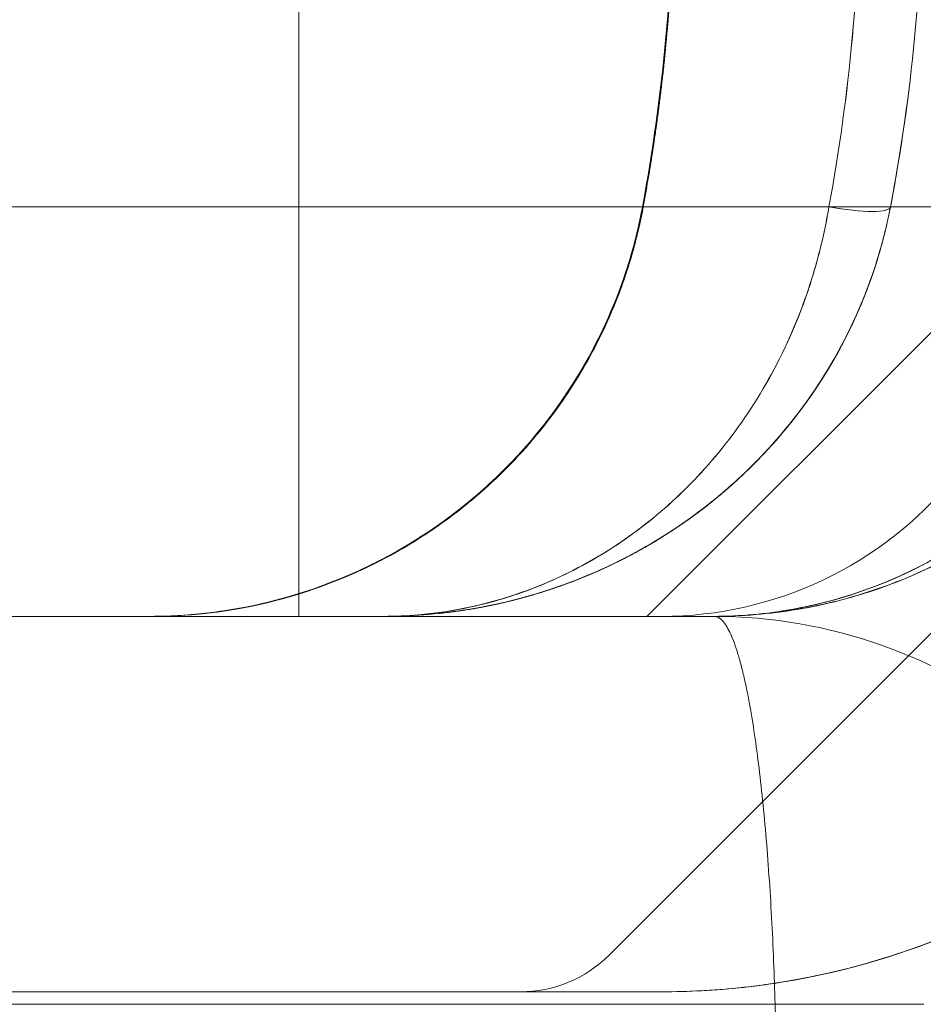
# Model space of a CAD drawing. Units: millimetres. Extents: x -4177 to 4866, y -4218 to 2734.
# Drawn here: x 622 to 629, y -682 to -674 of the extents above; entities that cross this region are included whole.
import ezdxf

# ---------------------------------------------------------------- set-up
doc = ezdxf.new("R2010")
doc.units = ezdxf.units.MM
doc.header["$LTSCALE"] = 1000
doc.layers.add('1 EQUIPMENT', color=7, linetype='Continuous', lineweight=18)

# ---------------------------------------------------------------- blocks, each defined once
blk = doc.blocks.new('A$C56E41E27')
at = {"color": 0, "linetype": 'Continuous', "lineweight": 0}
for p, q in [((8702.9538, 6242.2437), (8759.2657, 6242.2437)), ((8702.9538, 6242.2437), (8759.2657, 6242.2437)), ((8763.5335, 6242.288), (8757.5094, 6236.2639)), ((8759.7571, 6242.2437), (8759.2657, 6242.2437)), ((8759.7571, 6242.2437), (8759.2657, 6242.2437)), ((8757.8124, 6238.971), (8760.9299, 6242.0886)), ((8751.9322, 6238.971), (8757.9322, 6238.971)), ((8758.3489, 6238.971), (8757.9322, 6238.971)), ((8751.9322, 6235.971), (8757.9322, 6235.971)), ((8758.8361, 6235.871), (8745.4497, 6235.871))]:
    blk.add_line(p, q, dxfattribs=at)
for centre, radius, start, end in [((8812.8201, 6253.0762), 53, 166.04466, 191.43793), ((8757.9322, 6241.971), 6, 270, 11.43793), ((8757.9322, 6241.971), 3, 270, 11.43793), ((8758.3489, 6234.971), 4, 13.00288, 90), ((8756.8023, 6236.971), 1, 270, 315)]:
    blk.add_arc(centre, radius, start, end, dxfattribs=at)
at = {"color": 0, "linetype": 'Continuous', "lineweight": 0, "extrusion": (2.18612e-16, -1.39909e-18, -1)}
blk.add_ellipse((8759.2657, 6242.3347), major_axis=(0.4911, -0.0939), ratio=0.178691, start_param=-0.032952, end_param=1.536662, dxfattribs=at)
blk.add_ellipse((8759.2657, 6242.3347), major_axis=(0.4911, -0.0939), ratio=0.178691, start_param=-0.032952, end_param=1.536662, dxfattribs=at)
at = {"color": 0, "linetype": 'Continuous', "lineweight": 0}
for points, weights in [([(8755.0322, 6242.2437), (8755.0322, 6243.1427), (8755.0322, 6244.0543), (8755.0322, 6244.971)], [0.999999999999, 0.994444055344, 0.991666083016, 0.991666083016]), ([(8755.0322, 6242.2437), (8755.0322, 6243.1427), (8755.0322, 6244.0543), (8755.0322, 6244.971)], [0.999999999999, 0.994444055344, 0.991666083016, 0.991666083016]), ([(8757.7824, 6242.2437), (8757.9485, 6243.1427), (8758.0322, 6244.0543), (8758.0322, 6244.971)], [0.999999999999, 0.994444055344, 0.991666083016, 0.991666083016]), ([(8757.7824, 6242.2437), (8757.9485, 6243.1427), (8758.0322, 6244.0543), (8758.0322, 6244.971)], [0.999999999999, 0.994444055344, 0.991666083016, 0.991666083016]), ([(8753.8512, 6238.971), (8755.8666, 6238.971), (8757.4159, 6240.2608), (8757.7824, 6242.2437)], [0.999999999998, 0.84580407653, 0.845804076523, 0.999999999991]), ([(8753.8512, 6238.971), (8755.8666, 6238.971), (8757.4159, 6240.2608), (8757.7824, 6242.2437)], [0.999999999998, 0.84580407653, 0.845804076523, 0.999999999991]), ([(8755.0322, 6238.971), (8755.0322, 6238.971), (8755.0322, 6240.2608), (8755.0322, 6242.2437)], [1, 0.845804076525, 0.845804076524, 0.999999999999]), ([(8755.0322, 6238.971), (8755.0322, 6238.971), (8755.0322, 6240.2608), (8755.0322, 6242.2437)], [1, 0.845804076525, 0.845804076524, 0.999999999999]), ([(8758.3489, 6238.971), (8758.5908, 6238.971), (8758.7813, 6237.7682), (8758.8361, 6235.871)], [1, 0.851079646371, 0.845984571809, 0.984714776316]), ([(8758.3489, 6238.971), (8758.5908, 6238.971), (8758.7813, 6237.7682), (8758.8361, 6235.871)], [1, 0.851079646371, 0.845984571809, 0.984714776316]), ([(8758.8406, 6235.6983), (8758.8392, 6235.7561), (8758.8377, 6235.8137), (8758.8361, 6235.871)], [1, 0.999837881007, 0.999837881007, 1]), ([(8758.8406, 6235.6983), (8758.8392, 6235.7561), (8758.8377, 6235.8137), (8758.8361, 6235.871)], [1, 0.999837881007, 0.999837881007, 1])]:
    blk.add_rational_spline(points, weights, degree=3, dxfattribs=at)
for points in [[(8757.7765, 6242.2437), (8757.9425, 6243.1415), (8758.0263, 6244.0582), (8758.0263, 6244.9712)], [(8757.7765, 6242.2437), (8757.9427, 6243.1413), (8758.0269, 6244.0581), (8758.0269, 6244.971)], [(8757.7765, 6242.2437), (8757.9427, 6243.1414), (8758.0269, 6244.0581), (8758.0269, 6244.971)], [(8757.7765, 6242.2437), (8757.9425, 6243.1414), (8758.0263, 6244.0581), (8758.0263, 6244.971)], [(8759.5155, 6244.971), (8759.5155, 6244.0467), (8759.4309, 6243.1378), (8759.2657, 6242.2437)], [(8759.2657, 6242.2437), (8759.4306, 6243.1367), (8759.5155, 6244.0478), (8759.5155, 6244.971)], [(8759.2657, 6242.2437), (8759.4306, 6243.1367), (8759.5155, 6244.0478), (8759.5155, 6244.971)], [(8759.2657, 6242.2437), (8759.4307, 6243.1372), (8759.5155, 6244.0474), (8759.5155, 6244.971)], [(8759.5152, 6244.971), (8759.5152, 6244.0467), (8759.4308, 6243.1378), (8759.2657, 6242.2437)], [(8759.2657, 6242.2437), (8759.4307, 6243.1372), (8759.5155, 6244.0474), (8759.5155, 6244.971)], [(8759.5152, 6244.971), (8759.5152, 6244.0467), (8759.4308, 6243.1378), (8759.2657, 6242.2437)], [(8760.0155, 6244.971), (8760.0155, 6244.0533), (8759.9265, 6243.1286), (8759.7568, 6242.2408)], [(8760.0155, 6244.971), (8760.0155, 6244.0533), (8759.9265, 6243.1286), (8759.7568, 6242.2408)], [(8760.0152, 6244.971), (8760.0152, 6244.0533), (8759.9265, 6243.1286), (8759.7568, 6242.2408)], [(8760.0152, 6244.9712), (8760.0152, 6244.0468), (8759.9276, 6243.1372), (8759.7571, 6242.2437)], [(8760.0152, 6244.9712), (8760.0152, 6244.0468), (8759.9276, 6243.1372), (8759.7571, 6242.2437)], [(8759.7571, 6242.2437), (8759.9275, 6243.1367), (8760.0152, 6244.0478), (8760.0152, 6244.971)], [(8760.0152, 6244.971), (8760.0152, 6244.0467), (8759.9278, 6243.1378), (8759.7571, 6242.2437)], [(8759.7571, 6242.2437), (8759.9275, 6243.1367), (8760.0152, 6244.0478), (8760.0152, 6244.971)], [(8760.0152, 6244.971), (8760.0152, 6244.0467), (8759.9278, 6243.1378), (8759.7571, 6242.2437)], [(8759.7571, 6242.2437), (8759.9275, 6243.1366), (8760.0149, 6244.0479), (8760.0149, 6244.971)], [(8759.7571, 6242.2437), (8759.9275, 6243.1366), (8760.0149, 6244.0479), (8760.0149, 6244.971)], [(8758.8361, 6235.871), (8759.2439, 6235.871), (8759.6418, 6235.871), (8760.0231, 6235.871)]]:
    blk.add_open_spline(points, degree=3, dxfattribs=at)
for points, knots in [([(8757.7824, 6242.2437), (8757.8648, 6242.6897), (8757.9273, 6243.1405), (8758.0112, 6244.0526), (8758.0323, 6244.5145), (8758.0321, 6244.9712)], [0, 0, 0, 0, 0.2490992, 0.2490992, 0.4981985, 0.4981985, 0.4981985, 0.4981985]), ([(8757.7824, 6242.2437), (8757.8648, 6242.6897), (8757.9273, 6243.1405), (8758.0112, 6244.0526), (8758.0323, 6244.5145), (8758.0321, 6244.9712)], [0, 0, 0, 0, 0.2490992, 0.2490992, 0.4981985, 0.4981985, 0.4981985, 0.4981985]), ([(8753.8426, 6238.971), (8753.9628, 6238.971), (8754.0834, 6238.9765), (8754.635, 6239.0264), (8755.0659, 6239.1381), (8755.8587, 6239.4892), (8756.231, 6239.7332), (8756.8696, 6240.3203), (8757.1441, 6240.6711), (8757.5548, 6241.4217), (8757.6997, 6241.829), (8757.7765, 6242.2437)], [0, 0, 0, 0, 0.360998, 0.360998, 1.661609, 1.661609, 2.962359, 2.962359, 4.264092, 4.264092, 5.529394, 5.529394, 5.529394, 5.529394]), ([(8753.8426, 6238.971), (8754.0931, 6238.971), (8754.3469, 6238.9952), (8755.0183, 6239.124), (8755.4345, 6239.2767), (8756.1884, 6239.702), (8756.5353, 6239.9809), (8757.116, 6240.6302), (8757.3566, 6241.0098), (8757.6398, 6241.6791), (8757.7239, 6241.9594), (8757.7765, 6242.2437)], [0, 0, 0, 0, 0.754804, 0.754804, 2.050967, 2.050967, 3.351658, 3.351658, 4.664285, 4.664285, 5.531897, 5.531897, 5.531897, 5.531897]), ([(8753.8427, 6238.971), (8753.9628, 6238.971), (8754.0834, 6238.9765), (8754.6349, 6239.0264), (8755.0657, 6239.1381), (8755.8585, 6239.4892), (8756.2308, 6239.7332), (8756.8695, 6240.3203), (8757.144, 6240.6711), (8757.5547, 6241.4218), (8757.6997, 6241.8291), (8757.7765, 6242.2437)], [0, 0, 0, 0, 0.360986, 0.360986, 1.66136, 1.66136, 2.962252, 2.962252, 4.264109, 4.264109, 5.529408, 5.529408, 5.529408, 5.529408]), ([(8753.8427, 6238.971), (8754.0931, 6238.971), (8754.3469, 6238.9952), (8755.0183, 6239.124), (8755.4345, 6239.2767), (8756.1884, 6239.702), (8756.5353, 6239.9809), (8757.116, 6240.6302), (8757.3565, 6241.0098), (8757.6397, 6241.6791), (8757.7239, 6241.9594), (8757.7765, 6242.2437)], [0, 0, 0, 0, 0.754711, 0.754711, 2.05088, 2.05088, 3.351582, 3.351582, 4.664217, 4.664217, 5.531812, 5.531812, 5.531812, 5.531812]), ([(8753.8512, 6238.971), (8754.4413, 6238.971), (8754.946, 6239.096), (8755.5892, 6239.3615), (8755.7832, 6239.4634), (8756.0418, 6239.6234), (8756.1226, 6239.678), (8756.236, 6239.7603), (8756.2908, 6239.8015), (8756.3514, 6239.8496), (8756.381, 6239.8736), (8756.3955, 6239.8856), (8756.4017, 6239.8908), (8756.4059, 6239.8942), (8756.407, 6239.8951), (8756.602, 6240.0576), (8756.7775, 6240.2347), (8757.089, 6240.6117), (8757.224, 6240.8103), (8757.4537, 6241.2206), (8757.5472, 6241.4301), (8757.6928, 6241.8418), (8757.7457, 6242.0452), (8757.7824, 6242.2437)], [0, 0, 0, 0, 0.25, 0.25, 0.375, 0.375, 0.4375, 0.4375, 0.46875, 0.484375, 0.492188, 0.496094, 0.498047, 0.498047, 0.5, 0.5, 0.625, 0.625, 0.75, 0.75, 0.875, 0.875, 1, 1, 1, 1]), ([(8753.8512, 6238.971), (8754.4413, 6238.971), (8754.946, 6239.096), (8755.5892, 6239.3615), (8755.7832, 6239.4634), (8756.0418, 6239.6234), (8756.1226, 6239.678), (8756.236, 6239.7603), (8756.2908, 6239.8015), (8756.3514, 6239.8496), (8756.381, 6239.8736), (8756.3955, 6239.8856), (8756.4017, 6239.8908), (8756.4059, 6239.8942), (8756.407, 6239.8951), (8756.602, 6240.0576), (8756.7775, 6240.2347), (8757.089, 6240.6117), (8757.224, 6240.8103), (8757.4537, 6241.2206), (8757.5472, 6241.4301), (8757.6928, 6241.8418), (8757.7457, 6242.0452), (8757.7824, 6242.2437)], [0, 0, 0, 0, 0.25, 0.25, 0.375, 0.375, 0.4375, 0.4375, 0.46875, 0.484375, 0.492188, 0.496094, 0.498047, 0.498047, 0.5, 0.5, 0.625, 0.625, 0.75, 0.75, 0.875, 0.875, 1, 1, 1, 1]), ([(8755.7086, 6238.971), (8756.0836, 6238.971), (8756.4581, 6239.035), (8757.004, 6239.2303), (8757.1833, 6239.3122), (8757.5303, 6239.5086), (8757.6988, 6239.6233), (8758.1873, 6240.0234), (8758.4936, 6240.3706), (8758.8613, 6240.9942), (8758.9702, 6241.2208), (8759.1055, 6241.5896), (8759.1454, 6241.7157), (8759.1969, 6241.9099), (8759.2127, 6241.9754), (8759.2414, 6242.1083), (8759.2532, 6242.1761), (8759.2657, 6242.2437)], [-0.000012659, -0.000012659, -0.000012659, -0.000012659, 0.001664197, 0.001664197, 0.002502625, 0.002502625, 0.003341052, 0.003341052, 0.005017908, 0.005017908, 0.005856336, 0.005856336, 0.00627555, 0.00627555, 0.006485157, 0.006485157, 0.006694764, 0.006694764, 0.006694764, 0.006694764]), ([(8759.7571, 6242.2437), (8759.7314, 6242.1087), (8759.6983, 6241.9746), (8759.6202, 6241.7157), (8759.5748, 6241.5896), (8759.4207, 6241.2208), (8759.2969, 6240.9942), (8758.8784, 6240.3705), (8758.5297, 6240.0234), (8757.9737, 6239.6233), (8757.782, 6239.5085), (8757.387, 6239.3121), (8757.1829, 6239.2303), (8756.7687, 6239.1001), (8756.5589, 6239.0517), (8756.1352, 6238.9871), (8755.9212, 6238.971), (8755.7086, 6238.971)], [-0.00000006, -0.00000006, -0.00000006, -0.00000006, 0.00041751, 0.00041751, 0.00083508, 0.00083508, 0.00167022, 0.00167022, 0.003340499, 0.003340499, 0.004175639, 0.004175639, 0.005010779, 0.005010779, 0.005845919, 0.005845919, 0.006681058, 0.006681058, 0.006681058, 0.006681058]), ([(8755.7086, 6238.971), (8755.814, 6238.971), (8755.9217, 6238.975), (8756.1334, 6238.991), (8756.2387, 6239.003), (8756.5531, 6239.0506), (8756.7606, 6239.0981), (8757.3767, 6239.2901), (8757.782, 6239.4861), (8758.5278, 6240.0213), (8758.8764, 6240.3682), (8759.2959, 6240.9924), (8759.42, 6241.2193), (8759.5744, 6241.5886), (8759.6199, 6241.7149), (8759.6787, 6241.9093), (8759.6967, 6241.975), (8759.7294, 6242.108), (8759.7444, 6242.1768), (8759.7571, 6242.2437)], [-0.000012659, -0.000012659, -0.000012659, -0.000012659, 0.000401274, 0.000401274, 0.000815207, 0.000815207, 0.001643072, 0.001643072, 0.003298802, 0.003298802, 0.004954532, 0.004954532, 0.005782397, 0.005782397, 0.00619633, 0.00619633, 0.006403296, 0.006403296, 0.006610262, 0.006610262, 0.006610262, 0.006610262]), ([(8759.2657, 6242.2437), (8759.2431, 6242.1087), (8759.2141, 6241.9746), (8759.1454, 6241.7157), (8759.1055, 6241.5896), (8758.9702, 6241.2208), (8758.8613, 6240.9942), (8758.4936, 6240.3705), (8758.1873, 6240.0234), (8757.6988, 6239.6233), (8757.5303, 6239.5085), (8757.1833, 6239.3121), (8757.0039, 6239.2303), (8756.64, 6239.1001), (8756.4557, 6239.0517), (8756.0834, 6238.9871), (8755.8954, 6238.971), (8755.7086, 6238.971)], [-0.00000006, -0.00000006, -0.00000006, -0.00000006, 0.00041751, 0.00041751, 0.00083508, 0.00083508, 0.00167022, 0.00167022, 0.003340499, 0.003340499, 0.004175639, 0.004175639, 0.005010779, 0.005010779, 0.005845919, 0.005845919, 0.006681058, 0.006681058, 0.006681058, 0.006681058]), ([(8755.7086, 6238.971), (8755.814, 6238.971), (8755.9217, 6238.975), (8756.1334, 6238.991), (8756.2387, 6239.003), (8756.5531, 6239.0506), (8756.7606, 6239.0981), (8757.3767, 6239.2901), (8757.782, 6239.4861), (8758.5278, 6240.0213), (8758.8764, 6240.3682), (8759.2959, 6240.9924), (8759.42, 6241.2193), (8759.5744, 6241.5886), (8759.6199, 6241.7149), (8759.6787, 6241.9093), (8759.6967, 6241.975), (8759.7294, 6242.108), (8759.7444, 6242.1768), (8759.7571, 6242.2437)], [-0.000012659, -0.000012659, -0.000012659, -0.000012659, 0.000401274, 0.000401274, 0.000815207, 0.000815207, 0.001643072, 0.001643072, 0.003298802, 0.003298802, 0.004954532, 0.004954532, 0.005782397, 0.005782397, 0.00619633, 0.00619633, 0.006403296, 0.006403296, 0.006610262, 0.006610262, 0.006610262, 0.006610262]), ([(8759.2657, 6242.2437), (8759.2431, 6242.1087), (8759.2141, 6241.9746), (8759.1454, 6241.7157), (8759.1055, 6241.5896), (8758.9702, 6241.2208), (8758.8613, 6240.9942), (8758.4936, 6240.3705), (8758.1873, 6240.0234), (8757.6988, 6239.6233), (8757.5303, 6239.5085), (8757.1833, 6239.3121), (8757.0039, 6239.2303), (8756.64, 6239.1001), (8756.4557, 6239.0517), (8756.0834, 6238.9871), (8755.8954, 6238.971), (8755.7086, 6238.971)], [-0.00000006, -0.00000006, -0.00000006, -0.00000006, 0.00041751, 0.00041751, 0.00083508, 0.00083508, 0.00167022, 0.00167022, 0.003340499, 0.003340499, 0.004175639, 0.004175639, 0.005010779, 0.005010779, 0.005845919, 0.005845919, 0.006681058, 0.006681058, 0.006681058, 0.006681058]), ([(8755.7086, 6238.971), (8756.0836, 6238.971), (8756.4581, 6239.035), (8757.004, 6239.2303), (8757.1833, 6239.3122), (8757.5303, 6239.5086), (8757.6988, 6239.6233), (8758.1873, 6240.0234), (8758.4936, 6240.3706), (8758.8613, 6240.9942), (8758.9702, 6241.2208), (8759.1055, 6241.5896), (8759.1454, 6241.7157), (8759.1969, 6241.9099), (8759.2127, 6241.9754), (8759.2414, 6242.1083), (8759.2532, 6242.1761), (8759.2657, 6242.2437)], [-0.000012659, -0.000012659, -0.000012659, -0.000012659, 0.001664197, 0.001664197, 0.002502625, 0.002502625, 0.003341052, 0.003341052, 0.005017908, 0.005017908, 0.005856336, 0.005856336, 0.00627555, 0.00627555, 0.006485157, 0.006485157, 0.006694764, 0.006694764, 0.006694764, 0.006694764]), ([(8759.7571, 6242.2437), (8759.7314, 6242.1087), (8759.6983, 6241.9746), (8759.6202, 6241.7157), (8759.5748, 6241.5896), (8759.4207, 6241.2208), (8759.2969, 6240.9942), (8758.8784, 6240.3705), (8758.5297, 6240.0234), (8757.9737, 6239.6233), (8757.782, 6239.5085), (8757.387, 6239.3121), (8757.1829, 6239.2303), (8756.7687, 6239.1001), (8756.5589, 6239.0517), (8756.1352, 6238.9871), (8755.9212, 6238.971), (8755.7086, 6238.971)], [-0.00000006, -0.00000006, -0.00000006, -0.00000006, 0.00041751, 0.00041751, 0.00083508, 0.00083508, 0.00167022, 0.00167022, 0.003340499, 0.003340499, 0.004175639, 0.004175639, 0.005010779, 0.005010779, 0.005845919, 0.005845919, 0.006681058, 0.006681058, 0.006681058, 0.006681058]), ([(8755.7086, 6238.971), (8755.896, 6238.971), (8756.0838, 6238.9869), (8756.4528, 6239.0508), (8756.6357, 6239.0988), (8756.9997, 6239.2285), (8757.1791, 6239.3101), (8757.5273, 6239.5067), (8757.6968, 6239.6218), (8758.1893, 6240.0249), (8758.4935, 6240.37), (8758.8617, 6240.9948), (8758.9716, 6241.2244), (8759.106, 6241.5911), (8759.1458, 6241.7166), (8759.1971, 6241.9102), (8759.2128, 6241.9756), (8759.2414, 6242.1083), (8759.2533, 6242.1766), (8759.2657, 6242.2437)], [-0.000012659, -0.000012659, -0.000012659, -0.000012659, 0.000819647, 0.000819647, 0.001651952, 0.001651952, 0.002484257, 0.002484257, 0.003316562, 0.003316562, 0.004981173, 0.004981173, 0.005813478, 0.005813478, 0.006229631, 0.006229631, 0.006437707, 0.006437707, 0.006645783, 0.006645783, 0.006645783, 0.006645783]), ([(8759.7571, 6242.2437), (8759.7315, 6242.1092), (8759.6985, 6241.9748), (8759.6206, 6241.7167), (8759.5754, 6241.5911), (8759.4225, 6241.2246), (8759.2974, 6240.9951), (8758.8782, 6240.37), (8758.5319, 6240.0248), (8757.7853, 6239.4878), (8757.3894, 6239.2951), (8756.7675, 6239.0998), (8756.5582, 6239.0513), (8756.2417, 6239.0031), (8756.1358, 6238.991), (8755.9228, 6238.975), (8755.8149, 6238.971), (8755.7086, 6238.971)], [-0.00000006, -0.00000006, -0.00000006, -0.00000006, 0.000415981, 0.000415981, 0.000832022, 0.000832022, 0.001664104, 0.001664104, 0.003328269, 0.003328269, 0.004992433, 0.004992433, 0.005824515, 0.005824515, 0.006240556, 0.006240556, 0.006656598, 0.006656598, 0.006656598, 0.006656598]), ([(8755.7086, 6238.971), (8755.814, 6238.971), (8755.9218, 6238.9751), (8756.1335, 6238.9912), (8756.2389, 6239.0032), (8756.5532, 6239.0511), (8756.7607, 6239.0987), (8757.3766, 6239.2908), (8757.7819, 6239.4863), (8758.5279, 6240.0211), (8758.8765, 6240.3683), (8759.2958, 6240.9925), (8759.4198, 6241.2191), (8759.5744, 6241.5885), (8759.6199, 6241.7148), (8759.6786, 6241.9093), (8759.6966, 6241.975), (8759.7294, 6242.108), (8759.7444, 6242.1768), (8759.7571, 6242.2437)], [-0.000012608, -0.000012608, -0.000012608, -0.000012608, 0.000401339, 0.000401339, 0.000815285, 0.000815285, 0.001643178, 0.001643178, 0.003298964, 0.003298964, 0.004954749, 0.004954749, 0.005782642, 0.005782642, 0.006196589, 0.006196589, 0.006403562, 0.006403562, 0.006610535, 0.006610535, 0.006610535, 0.006610535]), ([(8759.2657, 6242.2437), (8759.2431, 6242.1087), (8759.2141, 6241.9746), (8759.1454, 6241.7157), (8759.1055, 6241.5895), (8758.97, 6241.2206), (8758.8613, 6240.9943), (8758.4936, 6240.3707), (8758.1874, 6240.0233), (8757.6991, 6239.6234), (8757.5305, 6239.5089), (8757.1833, 6239.3127), (8757.0038, 6239.2308), (8756.4578, 6239.0356), (8756.0819, 6238.971), (8755.7086, 6238.971)], [-0.00000006, -0.00000006, -0.00000006, -0.00000006, 0.000417586, 0.000417586, 0.000835233, 0.000835233, 0.001670526, 0.001670526, 0.003341112, 0.003341112, 0.004176405, 0.004176405, 0.005011698, 0.005011698, 0.006682283, 0.006682283, 0.006682283, 0.006682283]), ([(8759.2657, 6242.2437), (8759.2431, 6242.1087), (8759.2141, 6241.9746), (8759.1454, 6241.7157), (8759.1055, 6241.5895), (8758.97, 6241.2206), (8758.8613, 6240.9943), (8758.4936, 6240.3707), (8758.1874, 6240.0233), (8757.6991, 6239.6234), (8757.5305, 6239.5089), (8757.1833, 6239.3127), (8757.0038, 6239.2308), (8756.4578, 6239.0356), (8756.0819, 6238.971), (8755.7086, 6238.971)], [-0.00000006, -0.00000006, -0.00000006, -0.00000006, 0.000417586, 0.000417586, 0.000835233, 0.000835233, 0.001670526, 0.001670526, 0.003341112, 0.003341112, 0.004176405, 0.004176405, 0.005011698, 0.005011698, 0.006682283, 0.006682283, 0.006682283, 0.006682283]), ([(8755.7086, 6238.971), (8755.814, 6238.971), (8755.9218, 6238.9751), (8756.1335, 6238.9912), (8756.2389, 6239.0032), (8756.5532, 6239.0511), (8756.7607, 6239.0987), (8757.3766, 6239.2908), (8757.7819, 6239.4863), (8758.5279, 6240.0211), (8758.8765, 6240.3683), (8759.2958, 6240.9925), (8759.4198, 6241.2191), (8759.5744, 6241.5885), (8759.6199, 6241.7148), (8759.6786, 6241.9093), (8759.6966, 6241.975), (8759.7294, 6242.108), (8759.7444, 6242.1768), (8759.7571, 6242.2437)], [-0.000012608, -0.000012608, -0.000012608, -0.000012608, 0.000401339, 0.000401339, 0.000815285, 0.000815285, 0.001643178, 0.001643178, 0.003298964, 0.003298964, 0.004954749, 0.004954749, 0.005782642, 0.005782642, 0.006196589, 0.006196589, 0.006403562, 0.006403562, 0.006610535, 0.006610535, 0.006610535, 0.006610535]), ([(8755.7086, 6238.971), (8755.896, 6238.971), (8756.0838, 6238.9869), (8756.4528, 6239.0508), (8756.6357, 6239.0988), (8756.9997, 6239.2285), (8757.1791, 6239.3101), (8757.5273, 6239.5067), (8757.6968, 6239.6218), (8758.1893, 6240.0249), (8758.4935, 6240.37), (8758.8617, 6240.9948), (8758.9716, 6241.2244), (8759.106, 6241.5911), (8759.1458, 6241.7166), (8759.1971, 6241.9102), (8759.2128, 6241.9756), (8759.2414, 6242.1083), (8759.2533, 6242.1766), (8759.2657, 6242.2437)], [-0.000012659, -0.000012659, -0.000012659, -0.000012659, 0.000819647, 0.000819647, 0.001651952, 0.001651952, 0.002484257, 0.002484257, 0.003316562, 0.003316562, 0.004981173, 0.004981173, 0.005813478, 0.005813478, 0.006229631, 0.006229631, 0.006437707, 0.006437707, 0.006645783, 0.006645783, 0.006645783, 0.006645783]), ([(8759.7571, 6242.2437), (8759.7315, 6242.1092), (8759.6985, 6241.9748), (8759.6206, 6241.7167), (8759.5754, 6241.5911), (8759.4225, 6241.2246), (8759.2974, 6240.9951), (8758.8782, 6240.37), (8758.5319, 6240.0248), (8757.7853, 6239.4878), (8757.3894, 6239.2951), (8756.7675, 6239.0998), (8756.5582, 6239.0513), (8756.2417, 6239.0031), (8756.1358, 6238.991), (8755.9228, 6238.975), (8755.8149, 6238.971), (8755.7086, 6238.971)], [-0.00000006, -0.00000006, -0.00000006, -0.00000006, 0.000415981, 0.000415981, 0.000832022, 0.000832022, 0.001664104, 0.001664104, 0.003328269, 0.003328269, 0.004992433, 0.004992433, 0.005824515, 0.005824515, 0.006240556, 0.006240556, 0.006656598, 0.006656598, 0.006656598, 0.006656598]), ([(8762.2822, 6242.2437), (8762.2599, 6242.123), (8762.2316, 6242.0016), (8762.1651, 6241.7663), (8762.1267, 6241.6508), (8761.9962, 6241.3108), (8761.8875, 6241.0909), (8761.6393, 6240.684), (8761.4993, 6240.4953), (8761.1898, 6240.1455), (8761.0184, 6239.9833), (8760.4782, 6239.5538), (8760.0842, 6239.3392), (8759.4483, 6239.1185), (8759.2316, 6239.0633), (8758.7931, 6238.9895), (8758.5689, 6238.971), (8758.3489, 6238.971)], [-0.00000006, -0.00000006, -0.00000006, -0.00000006, 0.000369789, 0.000369789, 0.000739639, 0.000739639, 0.001479337, 0.001479337, 0.002219036, 0.002219036, 0.002958734, 0.002958734, 0.004438132, 0.004438132, 0.00517783, 0.00517783, 0.005917529, 0.005917529, 0.005917529, 0.005917529]), ([(8758.3489, 6238.971), (8758.4582, 6238.971), (8758.5706, 6238.9756), (8758.7901, 6238.9939), (8758.899, 6239.0075), (8759.2234, 6239.0616), (8759.4365, 6239.1153), (8759.8563, 6239.2593), (8760.0646, 6239.3505), (8760.4623, 6239.5674), (8760.6524, 6239.6928), (8761.0143, 6239.9796), (8761.1861, 6240.1417), (8761.4967, 6240.4919), (8761.6372, 6240.681), (8761.8866, 6241.089), (8761.9955, 6241.3093), (8762.1263, 6241.6496), (8762.1648, 6241.7653), (8762.2148, 6241.9422), (8762.2302, 6242.0017), (8762.2582, 6242.1218), (8762.2711, 6242.1838), (8762.2822, 6242.2437)], [-0.000013435, -0.000013435, -0.000013435, -0.000013435, 0.000353951, 0.000353951, 0.000721338, 0.000721338, 0.001456111, 0.001456111, 0.002190884, 0.002190884, 0.002925658, 0.002925658, 0.003660431, 0.003660431, 0.004395204, 0.004395204, 0.005129977, 0.005129977, 0.005497364, 0.005497364, 0.005681057, 0.005681057, 0.00586475, 0.00586475, 0.00586475, 0.00586475]), ([(8762.2822, 6242.2437), (8762.2599, 6242.123), (8762.2316, 6242.0016), (8762.1651, 6241.7663), (8762.1267, 6241.6508), (8761.9962, 6241.3108), (8761.8875, 6241.0909), (8761.6393, 6240.684), (8761.4993, 6240.4953), (8761.1898, 6240.1455), (8761.0184, 6239.9833), (8760.4782, 6239.5538), (8760.0842, 6239.3392), (8759.4483, 6239.1185), (8759.2316, 6239.0633), (8758.7931, 6238.9895), (8758.5689, 6238.971), (8758.3489, 6238.971)], [-0.00000006, -0.00000006, -0.00000006, -0.00000006, 0.000369789, 0.000369789, 0.000739639, 0.000739639, 0.001479337, 0.001479337, 0.002219036, 0.002219036, 0.002958734, 0.002958734, 0.004438132, 0.004438132, 0.00517783, 0.00517783, 0.005917529, 0.005917529, 0.005917529, 0.005917529]), ([(8762.2822, 6242.2437), (8762.2599, 6242.1228), (8762.2316, 6242.0016), (8762.165, 6241.766), (8762.1265, 6241.6503), (8761.9956, 6241.3096), (8761.8869, 6241.0899), (8761.639, 6240.6839), (8761.4992, 6240.4951), (8761.1892, 6240.1448), (8761.0176, 6239.9824), (8760.4773, 6239.5533), (8760.0829, 6239.3393), (8759.4474, 6239.1189), (8759.2318, 6239.0638), (8758.793, 6238.9897), (8758.5693, 6238.971), (8758.3489, 6238.971)], [-0.00000006, -0.00000006, -0.00000006, -0.00000006, 0.000370383, 0.000370383, 0.000740827, 0.000740827, 0.001481713, 0.001481713, 0.0022226, 0.0022226, 0.002963487, 0.002963487, 0.00444526, 0.00444526, 0.005186147, 0.005186147, 0.005927033, 0.005927033, 0.005927033, 0.005927033]), ([(8758.3489, 6238.971), (8758.4582, 6238.971), (8758.5706, 6238.9757), (8758.7901, 6238.994), (8758.899, 6239.0077), (8759.2234, 6239.0621), (8759.4365, 6239.1159), (8759.8562, 6239.2599), (8760.0645, 6239.3511), (8760.462, 6239.5675), (8760.6521, 6239.6926), (8761.0139, 6239.9791), (8761.1859, 6240.1414), (8761.4971, 6240.4924), (8761.6372, 6240.6813), (8761.8853, 6241.087), (8761.9941, 6241.3062), (8762.1259, 6241.6485), (8762.1646, 6241.7646), (8762.2147, 6241.9419), (8762.2301, 6242.0015), (8762.2582, 6242.1218), (8762.2711, 6242.1838), (8762.2822, 6242.2437)], [-0.00001338, -0.00001338, -0.00001338, -0.00001338, 0.000354053, 0.000354053, 0.000721487, 0.000721487, 0.001456353, 0.001456353, 0.00219122, 0.00219122, 0.002926087, 0.002926087, 0.003660954, 0.003660954, 0.004395821, 0.004395821, 0.005130688, 0.005130688, 0.005498122, 0.005498122, 0.005681838, 0.005681838, 0.005865555, 0.005865555, 0.005865555, 0.005865555]), ([(8762.2822, 6242.2437), (8762.2599, 6242.1228), (8762.2316, 6242.0016), (8762.165, 6241.766), (8762.1265, 6241.6503), (8761.9956, 6241.3096), (8761.8869, 6241.0899), (8761.639, 6240.6839), (8761.4992, 6240.4951), (8761.1892, 6240.1448), (8761.0176, 6239.9824), (8760.4773, 6239.5533), (8760.0829, 6239.3393), (8759.4474, 6239.1189), (8759.2318, 6239.0638), (8758.793, 6238.9897), (8758.5693, 6238.971), (8758.3489, 6238.971)], [-0.00000006, -0.00000006, -0.00000006, -0.00000006, 0.000370383, 0.000370383, 0.000740827, 0.000740827, 0.001481713, 0.001481713, 0.0022226, 0.0022226, 0.002963487, 0.002963487, 0.00444526, 0.00444526, 0.005186147, 0.005186147, 0.005927033, 0.005927033, 0.005927033, 0.005927033]), ([(8759.2657, 6242.2437), (8759.3942, 6242.22), (8759.522, 6242.2062), (8759.7039, 6242.2062), (8759.7569, 6242.22), (8759.7571, 6242.2437)], [0, 0, 0, 0, 0.5, 0.5, 1, 1, 1, 1]), ([(8759.2657, 6242.2437), (8759.3942, 6242.22), (8759.522, 6242.2062), (8759.7039, 6242.2062), (8759.7569, 6242.22), (8759.7571, 6242.2437)], [0, 0, 0, 0, 0.5, 0.5, 1, 1, 1, 1]), ([(8759.7571, 6242.2437), (8760.0182, 6242.2437), (8760.7406, 6242.2437), (8761.5048, 6242.2437), (8762.0659, 6242.2437)], [0.6565689, 0.6565689, 0.6565689, 0.6565689, 0.78, 0.9754188, 0.9754188, 0.9754188, 0.9754188]), ([(8759.7571, 6242.2437), (8760.0182, 6242.2437), (8760.7406, 6242.2437), (8761.5048, 6242.2437), (8762.0659, 6242.2437)], [0.6565689, 0.6565689, 0.6565689, 0.6565689, 0.78, 0.9754188, 0.9754188, 0.9754188, 0.9754188]), ([(8759.7568, 6242.2408), (8759.6936, 6241.9099), (8759.5867, 6241.5899), (8759.3051, 6240.9947), (8759.1246, 6240.716), (8758.6806, 6240.1774), (8758.4035, 6239.9267), (8757.9275, 6239.5943), (8757.7358, 6239.4829), (8757.4303, 6239.3355), (8757.319, 6239.2878), (8757.1218, 6239.2129), (8757.0361, 6239.1836), (8756.9489, 6239.1568), (8756.9479, 6239.1565), (8756.9344, 6239.1523), (8756.9219, 6239.1486), (8756.8719, 6239.1338), (8756.8343, 6239.1232), (8756.6838, 6239.0831), (8756.5702, 6239.0579), (8756.3575, 6239.0197), (8756.2583, 6239.0055), (8756.1588, 6238.9949)], [0, 0, 0, 0, 1.023282, 1.023282, 2.100113, 2.100113, 3.402295, 3.402295, 4.22399, 4.22399, 4.684618, 4.684618, 5.033388, 5.033388, 5.037495, 5.037495, 5.088041, 5.088041, 5.239689, 5.239689, 5.694833, 5.694833, 6.088666, 6.088666, 6.088666, 6.088666]), ([(8759.7568, 6242.2408), (8759.6936, 6241.9099), (8759.5867, 6241.5899), (8759.3051, 6240.9947), (8759.1246, 6240.716), (8758.6806, 6240.1774), (8758.4035, 6239.9267), (8757.9275, 6239.5943), (8757.7358, 6239.4829), (8757.4303, 6239.3355), (8757.319, 6239.2878), (8757.1218, 6239.2129), (8757.0361, 6239.1836), (8756.9489, 6239.1568), (8756.9479, 6239.1565), (8756.9344, 6239.1523), (8756.9219, 6239.1486), (8756.8719, 6239.1338), (8756.8343, 6239.1232), (8756.6838, 6239.0831), (8756.5702, 6239.0579), (8756.3575, 6239.0197), (8756.2583, 6239.0055), (8756.1588, 6238.9949)], [0, 0, 0, 0, 1.023282, 1.023282, 2.100113, 2.100113, 3.402295, 3.402295, 4.22399, 4.22399, 4.684618, 4.684618, 5.033388, 5.033388, 5.037495, 5.037495, 5.088042, 5.088042, 5.239689, 5.239689, 5.694833, 5.694833, 6.088667, 6.088667, 6.088667, 6.088667]), ([(8759.7568, 6242.2408), (8759.6937, 6241.9104), (8759.5869, 6241.5909), (8759.3059, 6240.9962), (8759.1255, 6240.7174), (8758.6818, 6240.1784), (8758.4045, 6239.9273), (8757.9286, 6239.5952), (8757.7373, 6239.4841), (8757.4324, 6239.337), (8757.3213, 6239.2893), (8757.1242, 6239.2144), (8757.0387, 6239.185), (8756.9516, 6239.1582), (8756.9506, 6239.1579), (8756.9494, 6239.1575), (8756.9492, 6239.1575), (8756.9488, 6239.1573), (8756.9486, 6239.1573), (8756.9359, 6239.1534), (8756.9235, 6239.1496), (8756.8736, 6239.1348), (8756.8361, 6239.1242), (8756.6858, 6239.0841), (8756.5725, 6239.0587), (8756.3603, 6239.0204), (8756.2616, 6239.0062), (8756.1625, 6238.9954)], [0, 0, 0, 0, 1.021704, 1.021704, 2.098087, 2.098087, 3.401028, 3.401028, 4.22084, 4.22084, 4.681106, 4.681106, 5.029568, 5.029568, 5.033671, 5.033671, 5.03446, 5.03446, 5.035249, 5.035249, 5.085718, 5.085718, 5.237134, 5.237134, 5.691582, 5.691582, 6.083828, 6.083828, 6.083828, 6.083828]), ([(8759.7568, 6242.2408), (8759.6941, 6241.9126), (8759.5885, 6241.5949), (8759.3092, 6241.0025), (8759.1301, 6240.724), (8758.8097, 6240.3328), (8758.6805, 6240.1966), (8758.4648, 6239.9974), (8758.3818, 6239.9268), (8758.2653, 6239.8353), (8758.2333, 6239.8109), (8758.1042, 6239.7155), (8758.0054, 6239.6491), (8757.8296, 6239.5411), (8757.7532, 6239.4976), (8757.5602, 6239.3955), (8757.4423, 6239.3403), (8757.2355, 6239.2548), (8757.1471, 6239.2218), (8757.0247, 6239.1807), (8756.9912, 6239.1698), (8756.8567, 6239.1283), (8756.7554, 6239.101), (8756.517, 6239.0462), (8756.3795, 6239.0217), (8756.2411, 6239.0043)], [0, 0, 0, 0, 1.014992, 1.014992, 2.08831, 2.08831, 2.737356, 2.737356, 3.126069, 3.126069, 3.271751, 3.271751, 3.709074, 3.709074, 4.036946, 4.036946, 4.528943, 4.528943, 4.890397, 4.890397, 5.026685, 5.026685, 5.435696, 5.435696, 5.984891, 5.984891, 5.984891, 5.984891]), ([(8758.3489, 6238.971), (8758.4515, 6238.971), (8758.557, 6238.9757), (8758.7634, 6238.9941), (8758.8659, 6239.0078), (8759.1714, 6239.0621), (8759.3725, 6239.1159), (8759.7689, 6239.2596), (8759.9658, 6239.3506), (8760.3415, 6239.5662), (8760.5214, 6239.6909), (8760.8639, 6239.9766), (8761.0267, 6240.1384), (8761.3212, 6240.4884), (8761.4541, 6240.6771), (8761.6896, 6241.0834), (8761.7929, 6241.3035), (8761.9587, 6241.7587), (8762.0223, 6241.9949), (8762.0652, 6242.24)], [-0.00001338, -0.00001338, -0.00001338, -0.00001338, 0.000354699, 0.000354699, 0.000722778, 0.000722778, 0.001458937, 0.001458937, 0.002195096, 0.002195096, 0.002931255, 0.002931255, 0.003667414, 0.003667414, 0.004403573, 0.004403573, 0.005139732, 0.005139732, 0.00587589, 0.00587589, 0.00587589, 0.00587589]), ([(8758.3489, 6238.971), (8758.4515, 6238.971), (8758.557, 6238.9757), (8758.7634, 6238.9941), (8758.8659, 6239.0078), (8759.1714, 6239.0621), (8759.3725, 6239.1159), (8759.7689, 6239.2596), (8759.9658, 6239.3506), (8760.3415, 6239.5662), (8760.5214, 6239.6909), (8760.8639, 6239.9766), (8761.0267, 6240.1384), (8761.3212, 6240.4884), (8761.4541, 6240.6771), (8761.6896, 6241.0834), (8761.7929, 6241.3035), (8761.9587, 6241.7587), (8762.0223, 6241.9949), (8762.0652, 6242.24)], [-0.00001338, -0.00001338, -0.00001338, -0.00001338, 0.000354699, 0.000354699, 0.000722778, 0.000722778, 0.001458937, 0.001458937, 0.002195096, 0.002195096, 0.002931255, 0.002931255, 0.003667414, 0.003667414, 0.004403573, 0.004403573, 0.005139732, 0.005139732, 0.00587589, 0.00587589, 0.00587589, 0.00587589]), ([(8758.3489, 6238.971), (8758.4515, 6238.971), (8758.5571, 6238.9757), (8758.7635, 6238.9939), (8758.866, 6239.0075), (8759.1715, 6239.0616), (8759.3724, 6239.1153), (8759.7685, 6239.259), (8759.9652, 6239.35), (8760.3409, 6239.5661), (8760.5207, 6239.6911), (8760.863, 6239.9772), (8761.0256, 6240.1389), (8761.3198, 6240.4884), (8761.4529, 6240.6771), (8761.6891, 6241.0843), (8761.7925, 6241.3045), (8761.9583, 6241.7588), (8762.022, 6241.9947), (8762.0652, 6242.2398)], [-0.000013435, -0.000013435, -0.000013435, -0.000013435, 0.000354549, 0.000354549, 0.000722533, 0.000722533, 0.001458501, 0.001458501, 0.002194469, 0.002194469, 0.002930437, 0.002930437, 0.003666404, 0.003666404, 0.004402372, 0.004402372, 0.00513834, 0.00513834, 0.005874308, 0.005874308, 0.005874308, 0.005874308]), ([(8758.3489, 6238.971), (8758.4515, 6238.971), (8758.5571, 6238.9757), (8758.7635, 6238.9939), (8758.866, 6239.0075), (8759.1715, 6239.0616), (8759.3724, 6239.1153), (8759.7685, 6239.259), (8759.9652, 6239.35), (8760.3409, 6239.5661), (8760.5207, 6239.6911), (8760.863, 6239.9772), (8761.0256, 6240.1389), (8761.3198, 6240.4884), (8761.4529, 6240.6771), (8761.6891, 6241.0843), (8761.7925, 6241.3045), (8761.9583, 6241.7588), (8762.022, 6241.9947), (8762.0652, 6242.2398)], [-0.000013435, -0.000013435, -0.000013435, -0.000013435, 0.000354549, 0.000354549, 0.000722533, 0.000722533, 0.001458501, 0.001458501, 0.002194469, 0.002194469, 0.002930437, 0.002930437, 0.003666404, 0.003666404, 0.004402372, 0.004402372, 0.00513834, 0.00513834, 0.005874308, 0.005874308, 0.005874308, 0.005874308]), ([(8762.0691, 6242.2396), (8762.0261, 6241.9945), (8761.9625, 6241.7582), (8761.7961, 6241.3019), (8761.693, 6241.0827), (8761.4581, 6240.6776), (8761.3254, 6240.489), (8761.0307, 6240.139), (8760.8675, 6239.977), (8760.3549, 6239.5496), (8759.9828, 6239.3381), (8759.385, 6239.1193), (8759.1799, 6239.0638), (8758.7668, 6238.9898), (8758.5564, 6238.971), (8758.3489, 6238.971)], [0, 0, 0, 0, 0.000744444, 0.000744444, 0.001488888, 0.001488888, 0.002233332, 0.002233332, 0.002977776, 0.002977776, 0.004466663, 0.004466663, 0.005211107, 0.005211107, 0.005955551, 0.005955551, 0.005955551, 0.005955551]), ([(8762.0691, 6242.2396), (8762.0261, 6241.9945), (8761.9625, 6241.7582), (8761.7961, 6241.3019), (8761.693, 6241.0827), (8761.4581, 6240.6776), (8761.3254, 6240.489), (8761.0307, 6240.139), (8760.8675, 6239.977), (8760.3549, 6239.5496), (8759.9828, 6239.3381), (8759.385, 6239.1193), (8759.1799, 6239.0638), (8758.7668, 6238.9898), (8758.5564, 6238.971), (8758.3489, 6238.971)], [0, 0, 0, 0, 0.000744444, 0.000744444, 0.001488888, 0.001488888, 0.002233332, 0.002233332, 0.002977776, 0.002977776, 0.004466663, 0.004466663, 0.005211107, 0.005211107, 0.005955551, 0.005955551, 0.005955551, 0.005955551]), ([(8762.069, 6242.2394), (8762.0259, 6241.9945), (8761.9623, 6241.7591), (8761.797, 6241.3059), (8761.6938, 6241.086), (8761.4577, 6240.6787), (8761.3248, 6240.4901), (8761.031, 6240.141), (8760.8686, 6239.9794), (8760.5269, 6239.6937), (8760.3478, 6239.5691), (8759.9744, 6239.3538), (8759.7787, 6239.2626), (8759.3797, 6239.1171), (8759.1772, 6239.0628), (8758.8692, 6239.008), (8758.7658, 6238.9942), (8758.5577, 6238.9757), (8758.4522, 6238.971), (8758.3489, 6238.971)], [0, 0, 0, 0, 0.000740725, 0.000740725, 0.001481449, 0.001481449, 0.002222174, 0.002222174, 0.002962898, 0.002962898, 0.003703623, 0.003703623, 0.004444348, 0.004444348, 0.005185072, 0.005185072, 0.005555435, 0.005555435, 0.005925797, 0.005925797, 0.005925797, 0.005925797]), ([(8762.069, 6242.2394), (8762.0259, 6241.9945), (8761.9623, 6241.7591), (8761.797, 6241.3059), (8761.6938, 6241.086), (8761.4577, 6240.6787), (8761.3248, 6240.4901), (8761.031, 6240.141), (8760.8686, 6239.9794), (8760.5269, 6239.6937), (8760.3478, 6239.5691), (8759.9744, 6239.3538), (8759.7787, 6239.2626), (8759.3797, 6239.1171), (8759.1772, 6239.0628), (8758.8692, 6239.008), (8758.7658, 6238.9942), (8758.5577, 6238.9757), (8758.4522, 6238.971), (8758.3489, 6238.971)], [0, 0, 0, 0, 0.000740725, 0.000740725, 0.001481449, 0.001481449, 0.002222174, 0.002222174, 0.002962898, 0.002962898, 0.003703623, 0.003703623, 0.004444348, 0.004444348, 0.005185072, 0.005185072, 0.005555435, 0.005555435, 0.005925797, 0.005925797, 0.005925797, 0.005925797]), ([(8760.6635, 6236.6287), (8760.2148, 6236.3993), (8759.7517, 6236.2334), (8759.0489, 6236.0709), (8758.812, 6236.0315), (8758.3584, 6235.9818), (8758.1396, 6235.971), (8757.9322, 6235.971)], [0, 0, 0, 0, 0.001498103, 0.001498103, 0.002247155, 0.002247155, 0.002996206, 0.002996206, 0.002996206, 0.002996206]), ([(8760.6635, 6236.6287), (8760.2148, 6236.3993), (8759.7517, 6236.2334), (8759.0489, 6236.0709), (8758.812, 6236.0315), (8758.3584, 6235.9818), (8758.1396, 6235.971), (8757.9322, 6235.971)], [0, 0, 0, 0, 0.001498103, 0.001498103, 0.002247155, 0.002247155, 0.002996206, 0.002996206, 0.002996206, 0.002996206]), ([(8757.9322, 6235.971), (8758.1392, 6235.971), (8758.357, 6235.9818), (8758.8071, 6236.0308), (8759.041, 6236.0694), (8759.5119, 6236.1777), (8759.7461, 6236.2465), (8760.2095, 6236.4145), (8760.4395, 6236.5142), (8760.6635, 6236.6287)], [0, 0, 0, 0, 0.000750003, 0.000750003, 0.001500006, 0.001500006, 0.002250009, 0.002250009, 0.003000012, 0.003000012, 0.003000012, 0.003000012]), ([(8757.9322, 6235.971), (8758.1392, 6235.971), (8758.357, 6235.9818), (8758.8071, 6236.0308), (8759.041, 6236.0694), (8759.5119, 6236.1777), (8759.7461, 6236.2465), (8760.2095, 6236.4145), (8760.4395, 6236.5142), (8760.6635, 6236.6287)], [0, 0, 0, 0, 0.000750003, 0.000750003, 0.001500006, 0.001500006, 0.002250009, 0.002250009, 0.003000012, 0.003000012, 0.003000012, 0.003000012]), ([(8760.6635, 6236.6287), (8760.2148, 6236.3993), (8759.7517, 6236.2334), (8759.0489, 6236.0709), (8758.812, 6236.0315), (8758.3584, 6235.9818), (8758.1396, 6235.971), (8757.9322, 6235.971)], [0, 0, 0, 0, 0.001498103, 0.001498103, 0.002247155, 0.002247155, 0.002996206, 0.002996206, 0.002996206, 0.002996206]), ([(8760.6635, 6236.6287), (8760.2148, 6236.3993), (8759.7517, 6236.2334), (8759.0489, 6236.0709), (8758.812, 6236.0315), (8758.3584, 6235.9818), (8758.1396, 6235.971), (8757.9322, 6235.971)], [0, 0, 0, 0, 0.001498103, 0.001498103, 0.002247155, 0.002247155, 0.002996206, 0.002996206, 0.002996206, 0.002996206]), ([(8757.9322, 6235.971), (8758.1392, 6235.971), (8758.357, 6235.9818), (8758.8071, 6236.0308), (8759.041, 6236.0694), (8759.5119, 6236.1777), (8759.7461, 6236.2465), (8760.2095, 6236.4145), (8760.4395, 6236.5142), (8760.6635, 6236.6287)], [0, 0, 0, 0, 0.000750003, 0.000750003, 0.001500006, 0.001500006, 0.002250009, 0.002250009, 0.003000012, 0.003000012, 0.003000012, 0.003000012]), ([(8757.9322, 6235.971), (8758.1392, 6235.971), (8758.357, 6235.9818), (8758.8071, 6236.0308), (8759.041, 6236.0694), (8759.5119, 6236.1777), (8759.7461, 6236.2465), (8760.2095, 6236.4145), (8760.4395, 6236.5142), (8760.6635, 6236.6287)], [0, 0, 0, 0, 0.000750003, 0.000750003, 0.001500006, 0.001500006, 0.002250009, 0.002250009, 0.003000012, 0.003000012, 0.003000012, 0.003000012])]:
    blk.add_open_spline(points, degree=3, knots=knots, dxfattribs=at)
blk = doc.blocks.new('AMIRAL BLOCK')
at = {"layer": '1 EQUIPMENT'}
blk.add_blockref('A$C56E41E27', (-8131.0322, -6917.971), dxfattribs=at)

msp = doc.modelspace()

# ---------------------------------------------------------------- block references
at = {"layer": '1 EQUIPMENT'}
msp.add_blockref('AMIRAL BLOCK', (0, 0), dxfattribs=at)

doc.saveas('drawing.dxf')
